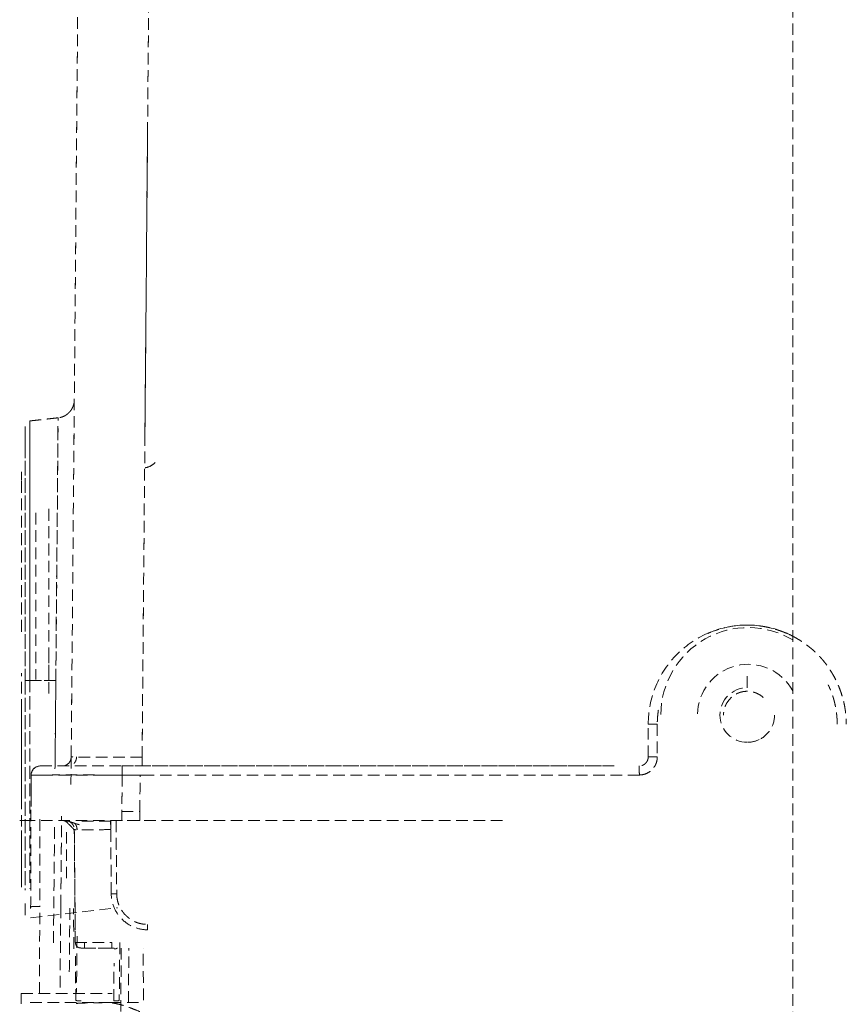
# Model space of a CAD drawing. Units: millimetres. Extents: x 29342 to 65387, y -15002 to -12910.
# Drawn here: x 31522 to 31568, y -13343 to -13289 of the extents above; entities that cross this region are included whole.
import ezdxf

# ---------------------------------------------------------------- set-up
doc = ezdxf.new("R2010")
doc.units = ezdxf.units.MM
doc.header["$LTSCALE"] = 0.1
doc.linetypes.add('DASHED2', pattern=[9.525, 6.35, -3.175])
doc.layers.add('6 虚线', color=6, linetype='DASHED2', lineweight=9)

msp = doc.modelspace()

# ---------------------------------------------------------------- linework, layer by layer
at = {"layer": '6 虚线'}
for p, q in [((31564.692, -13135.109), (31564.692, -14168.109)), ((31562.192, -13325.909), (31562.192, -13325.217)), ((31528.923, -13329.718), (31528.925, -13329.718)), ((31528.923, -13330.209), (31528.923, -13329.718)), ((31528.925, -13329.718), (31528.923, -13329.718)), ((31554.875, -13330.209), (31527.821, -13330.209)), ((31527.821, -13330.705), (31527.821, -13330.209)), ((31527.821, -13330.209), (31554.875, -13330.209)), ((31522.817, -13331.792), (31522.812, -13333.239)), ((31522.812, -13333.209), (31522.192, -13333.209)), ((31527.492, -13333.209), (31527.814, -13333.209)), ((31548.73, -13333.209), (31527.814, -13333.209)), ((31524.774, -13336.377), (31524.774, -13333.636)), ((31525.251, -13339.912), (31525.196, -13333.705)), ((31525.197, -13333.832), (31525.25, -13339.851)), ((31522.794, -13338.559), (31527.574, -13337.994)), ((31523.279, -13342.717), (31523.296, -13337.93)), ((31524.452, -13337.93), (31524.41, -13342.715)), ((31525.347, -13339.564), (31525.32, -13342.662)), ((31526.257, -13340.209), (31525.609, -13340.209)), ((31525.751, -13340.209), (31527.195, -13340.209)), ((31525.751, -13340.209), (31526.359, -13340.209)), ((31527.395, -13340.209), (31527.133, -13340.209)), ((31528.169, -13343.21), (31528.195, -13340.21)), ((31528.997, -13343.076), (31528.981, -13340.21))]:
    msp.add_line(p, q, dxfattribs=at)
at = {"layer": '6 虚线', "extrusion": (0, 0, -1)}
for centre, radius, start, end in [((-31562.242, -13327.409), 4.802, 0.2878, 120.6741), ((-31562.192, -13327.409), 1.5, 270, 90), ((-31562.192, -13327.409), 1.5, 244.2858, 270), ((-31524.524, -13329.709), 0.5, 180.5, 270)]:
    msp.add_arc(centre, radius, start, end, dxfattribs=at)
at = {"layer": '6 虚线'}
msp.add_arc((31562.242, -13327.409), 2.785, 28.3922, 179.4491, dxfattribs=at)
at = {"layer": '6 虚线', "extrusion": (-5.78308e-06, -7.65202e-06, 1)}
msp.add_arc((31525.552, -13339.908, -0.077), 0.3, 180.7821, 269.785, dxfattribs=at)
at = {"layer": '6 虚线'}
for centre, major_axis, ratio, start_param, end_param in [((31523.296, -13337.948), (-0.5, 0.002), 0.034899, 4.712511, 4.83608), ((31527.25, -13340.209), (1.7, 0), 0.000008, 3.141571, 4.712393), ((31527.25, -13339.909), (0, -0.3), 0.000003, 6.283165, 7.845267)]:
    msp.add_ellipse(centre, major_axis=major_axis, ratio=ratio, start_param=start_param, end_param=end_param, dxfattribs=at)
for points, degree in [([(31525.024, -13329.714), (31525.702, -13252.011)], 1), ([(31525.024, -13329.714), (31525.25, -13303.813), (31525.476, -13277.912), (31525.702, -13252.011)], 3), ([(31529.601, -13251.977), (31528.923, -13329.718)], 1), ([(31529.601, -13251.977), (31529.375, -13277.891), (31529.149, -13303.804), (31528.923, -13329.718)], 3), ([(31529.075, -13312.274), (31529.125, -13306.544), (31529.175, -13300.814), (31529.225, -13295.084)], 3), ([(31524.938, -13310.76), (31525.191, -13310.472), (31525.195, -13310.09)], 2), ([(31524.316, -13311.08), (31522.748, -13311.253)], 1), ([(31524.938, -13310.76), (31524.678, -13311.042), (31524.298, -13311.086)], 2), ([(31522.292, -13314.529), (31522.292, -13314.213), (31522.292, -13314.051), (31522.292, -13314.05)], 3), ([(31523.792, -13325.52), (31523.792, -13324.796), (31523.792, -13324.073)], 2), ([(31522.755, -13327.006), (31522.754, -13326.51), (31522.754, -13326.01), (31522.754, -13325.511)], 3), ([(31524.18, -13325.509), (31523.705, -13325.509), (31523.23, -13325.509), (31522.755, -13325.508)], 3), ([(31522.756, -13325.508), (31523.231, -13325.509), (31523.705, -13325.509), (31524.18, -13325.509)], 3), ([(31524.18, -13325.509), (31524.166, -13327.136), (31524.152, -13328.76), (31524.139, -13330.294)], 3), ([(31556.745, -13329.71), (31556.745, -13327.91)], 1), ([(31557.246, -13327.909), (31557.245, -13329.705)], 1), ([(31523.321, -13330.209), (31523.322, -13330.209), (31524.006, -13330.209), (31525.272, -13330.209), (31526.925, -13330.209), (31527.821, -13330.209)], 2), ([(31522.817, -13331.792), (31522.819, -13331.43), (31522.82, -13331.069), (31522.821, -13330.708)], 3), ([(31527.82, -13330.705), (31527.814, -13333.209)], 1), ([(31527.82, -13330.705), (31527.818, -13331.54), (31527.816, -13332.375), (31527.814, -13333.209)], 3), ([(31556.263, -13330.705), (31527.82, -13330.705)], 1), ([(31529.147, -13330.705), (31528.705, -13330.705), (31528.263, -13330.705), (31527.821, -13330.705)], 3), ([(31528.797, -13332.718), (31528.803, -13332.047), (31528.809, -13331.376), (31528.815, -13330.705)], 3), ([(31524.57, -13333.209), (31524.646, -13333.209), (31524.727, -13333.243), (31524.781, -13333.296)], 3), ([(31524.781, -13333.296), (31524.89, -13333.405), (31524.999, -13333.513), (31525.109, -13333.621)], 3), ([(31527.227, -13337.227), (31527.192, -13333.209)], 1), ([(31527.492, -13333.209), (31527.527, -13337.227)], 1), ([(31525.197, -13333.832), (31525.197, -13333.754), (31525.164, -13333.676), (31525.109, -13333.621)], 3), ([(31522.796, -13337.946), (31522.796, -13337.976), (31522.796, -13338.005), (31522.796, -13338.035)], 3), ([(31524.921, -13341.52), (31524.931, -13340.319), (31524.941, -13339.118), (31524.952, -13337.917)], 3), ([(31525.17, -13340.248), (31525.163, -13339.514), (31525.157, -13338.78), (31525.151, -13338.046)], 3), ([(31527.746, -13343.706), (31527.756, -13342.541), (31527.766, -13341.375), (31527.776, -13340.21)], 3), ([(31522.775, -13343.209), (31522.775, -13343.209), (31522.948, -13343.209), (31523.287, -13343.209), (31523.779, -13343.209), (31524.406, -13343.209), (31525.143, -13343.209), (31525.962, -13343.209), (31526.831, -13343.209), (31527.275, -13343.209)], 2), ([(31528.789, -13343.701), (31528.64, -13343.64), (31528.356, -13343.525), (31527.969, -13343.385), (31527.613, -13343.284), (31527.289, -13343.223), (31527.093, -13343.209), (31527.001, -13343.209)], 3)]:
    msp.add_open_spline(points, degree=degree, dxfattribs=at)
for points, degree, knots in [([(31524.18, -13325.509), (31524.188, -13324.619), (31524.202, -13322.624), (31524.225, -13319.646), (31524.256, -13316.762), (31524.278, -13314.334), (31524.286, -13312.498), (31524.299, -13311.355), (31524.306, -13311.088), (31524.306, -13311.085), (31524.306, -13311.085)], 3, [0, 0, 0, 0, 0.117878, 0.263872, 0.410112, 0.55791, 0.704203, 0.849816, 0.996765, 1, 1, 1, 1]), ([(31522.492, -13311.55), (31522.492, -13311.55), (31522.492, -13311.55), (31522.492, -13313.676), (31522.492, -13317.602), (31522.492, -13322.731), (31522.492, -13325.508)], 2, [0, 0, 0, 0.000132, 0.250099, 0.500066, 0.750033, 1, 1, 1]), ([(31522.492, -13325.509), (31522.492, -13323.682), (31522.492, -13321.856), (31522.492, -13318.48), (31522.492, -13316.931), (31522.492, -13314.347), (31522.492, -13313.313), (31522.492, -13311.914), (31522.492, -13311.55), (31522.492, -13311.55), (31522.492, -13311.55), (31522.492, -13311.55)], 3, [0, 0, 0, 0, 0.249971, 0.249971, 0.499942, 0.499942, 0.749913, 0.749913, 0.999884, 0.999884, 1, 1, 1, 1]), ([(31522.756, -13325.508), (31522.755, -13325.273), (31522.755, -13324.803), (31522.755, -13324.1), (31522.755, -13323.399), (31522.755, -13322.704), (31522.755, -13322.015), (31522.755, -13321.334), (31522.755, -13320.663), (31522.755, -13320.003), (31522.756, -13319.356), (31522.756, -13318.724), (31522.756, -13318.108), (31522.756, -13317.51), (31522.757, -13316.931), (31522.757, -13316.374), (31522.757, -13315.84), (31522.758, -13314.79), (31522.758, -13313.436), (31522.758, -13312.155), (31522.757, -13311.416), (31522.757, -13311.252), (31522.757, -13311.252)], 3, [0, 0, 0, 0, 0.031538, 0.063088, 0.094657, 0.126249, 0.157863, 0.189499, 0.221153, 0.252822, 0.284499, 0.31618, 0.347861, 0.37954, 0.411214, 0.442886, 0.47456, 0.506244, 0.638875, 0.765951, 0.887132, 1, 1, 1, 1]), ([(31522.755, -13311.253), (31522.755, -13311.253), (31522.755, -13311.253), (31522.755, -13311.253), (31522.755, -13311.624), (31522.755, -13313.052), (31522.755, -13314.109), (31522.755, -13316.748), (31522.755, -13318.33), (31522.755, -13321.778), (31522.755, -13323.643), (31522.755, -13325.508)], 3, [0, 0, 0, 0, 0.000103, 0.000103, 0.250077, 0.250077, 0.500052, 0.500052, 0.750026, 0.750026, 1, 1, 1, 1]), ([(31522.492, -13325.512), (31522.492, -13322.798), (31522.492, -13320.323), (31522.492, -13317.832), (31522.492, -13315.93), (31522.492, -13314.056), (31522.492, -13313.043), (31522.492, -13312.033), (31522.492, -13312.05), (31522.492, -13312.589)], 2, [0, 0, 0, 0.211756, 0.211756, 0.423513, 0.423513, 0.635269, 0.635269, 0.847025, 1, 1, 1]), ([(31524.301, -13311.676), (31524.295, -13312.36), (31524.267, -13315.574), (31524.213, -13321.736), (31524.18, -13325.509)], 3, [0, 0, 0, 0, 0.38961, 1, 1, 1, 1]), ([(31522.492, -13312.665), (31522.492, -13312.701), (31522.492, -13312.769), (31522.492, -13312.896), (31522.492, -13313.071), (31522.492, -13313.338), (31522.492, -13313.72), (31522.492, -13314.247), (31522.492, -13314.836), (31522.492, -13315.69), (31522.492, -13317.145), (31522.492, -13319.052), (31522.492, -13320.992), (31522.492, -13322.375), (31522.492, -13323.63), (31522.492, -13324.556), (31522.492, -13325.147), (31522.492, -13325.428), (31522.492, -13325.512)], 3, [0, 0, 0, 0, 0.020996, 0.038289, 0.066355, 0.105186, 0.154775, 0.215113, 0.286215, 0.332044, 0.450809, 0.64229, 0.726103, 0.821222, 0.895764, 0.950411, 0.985146, 1, 1, 1, 1]), ([(31529.093, -13313.827), (31529.205, -13313.807), (31529.317, -13313.767), (31529.521, -13313.65), (31529.612, -13313.572), (31529.685, -13313.485)], 3, [0, 0, 0, 0, 0.5, 0.5, 1, 1, 1, 1]), ([(31522.292, -13322.816), (31522.292, -13321.851), (31522.292, -13320.916), (31522.292, -13318.729), (31522.292, -13317.556), (31522.292, -13315.67), (31522.292, -13314.957), (31522.292, -13314.529)], 3, [0, 0, 0, 0, 0.24931, 0.24931, 0.624655, 0.624655, 1, 1, 1, 1]), ([(31523.078, -13316.31), (31523.078, -13316.868), (31523.078, -13317.492), (31523.078, -13319.213), (31523.078, -13320.383), (31523.078, -13322.855), (31523.078, -13324.157), (31523.078, -13325.459)], 3, [0, 0, 0, 0, 0.244557, 0.244557, 0.622278, 0.622278, 1, 1, 1, 1]), ([(31523.792, -13318.638), (31523.792, -13318.165), (31523.792, -13317.196), (31523.792, -13316.609), (31523.792, -13316.244), (31523.792, -13316.073)], 2, [0, 0, 0, 0.272992, 0.636496, 0.781897, 1, 1, 1]), ([(31523.792, -13316.073), (31523.792, -13316.448), (31523.792, -13317.018), (31523.792, -13318.48), (31523.792, -13319.372), (31523.792, -13321.367), (31523.792, -13322.47), (31523.792, -13324.515), (31523.792, -13325.442), (31523.792, -13326.357)], 3, [0, 0, 0, 0, 0.263817, 0.263817, 0.527635, 0.527635, 0.791452, 0.791452, 1, 1, 1, 1]), ([(31522.292, -13322.839), (31522.292, -13322.314), (31522.292, -13320.9), (31522.292, -13319.391), (31522.292, -13318.355), (31522.292, -13317.778), (31522.292, -13317.617)], 2, [0, 0, 0, 0.180359, 0.49986, 0.74329, 0.925863, 1, 1, 1]), ([(31556.747, -13327.909), (31556.747, -13327.197), (31556.889, -13326.485), (31557.435, -13325.168), (31557.839, -13324.565), (31558.847, -13323.557), (31559.45, -13323.154), (31560.767, -13322.609), (31561.479, -13322.467), (31562.905, -13322.467), (31563.617, -13322.609), (31564.43, -13322.945), (31564.583, -13323.017), (31564.731, -13323.096)], 3, [0, 0, 0, 0, 0.19099, 0.19099, 0.38198, 0.38198, 0.572969, 0.572969, 0.763959, 0.763959, 0.954949, 0.954949, 1, 1, 1, 1]), ([(31560.028, -13322.922), (31560.084, -13322.898), (31560.469, -13322.739), (31561.187, -13322.531), (31561.917, -13322.462), (31562.336, -13322.469), (31562.474, -13322.474), (31562.614, -13322.484), (31562.756, -13322.497), (31562.9, -13322.515), (31563.045, -13322.536), (31563.192, -13322.562), (31563.341, -13322.593), (31563.49, -13322.628), (31563.641, -13322.668), (31563.793, -13322.713), (31563.946, -13322.763), (31564.099, -13322.818), (31564.253, -13322.878), (31564.406, -13322.944), (31564.56, -13323.015), (31564.714, -13323.092), (31564.867, -13323.174), (31565.019, -13323.262), (31565.17, -13323.357), (31565.319, -13323.457), (31565.467, -13323.563), (31565.613, -13323.676), (31565.757, -13323.795), (31565.897, -13323.921), (31566.035, -13324.053), (31566.169, -13324.191), (31566.3, -13324.336), (31566.426, -13324.488), (31566.548, -13324.646), (31566.666, -13324.81), (31566.778, -13324.981), (31566.885, -13325.157), (31566.987, -13325.339), (31567.083, -13325.528), (31567.172, -13325.721), (31567.255, -13325.92), (31567.331, -13326.124), (31567.399, -13326.333), (31567.46, -13326.547), (31567.513, -13326.765), (31567.557, -13326.987), (31567.592, -13327.213), (31567.618, -13327.443), (31567.634, -13327.675), (31567.637, -13327.831), (31567.638, -13327.91)], 3, [0, 0, 0, 0, 0.01697, 0.115773, 0.207112, 0.219736, 0.232566, 0.245601, 0.258844, 0.272294, 0.285953, 0.299821, 0.313897, 0.328182, 0.342676, 0.357377, 0.372286, 0.387402, 0.402723, 0.418248, 0.433977, 0.449907, 0.466037, 0.482366, 0.498894, 0.515618, 0.532538, 0.549655, 0.566967, 0.584477, 0.602186, 0.620096, 0.638212, 0.656536, 0.67507, 0.693816, 0.712775, 0.731946, 0.75133, 0.770925, 0.790731, 0.810745, 0.830965, 0.85139, 0.872018, 0.892846, 0.913875, 0.935103, 0.956532, 0.978163, 1, 1, 1, 1]), ([(31522.292, -13331.937), (31522.292, -13330.957), (31522.292, -13329.871), (31522.292, -13327.558), (31522.292, -13326.329), (31522.292, -13325.106)], 3, [0, 0, 0, 0, 0.493131, 0.493131, 1, 1, 1, 1]), ([(31522.492, -13325.508), (31522.492, -13328.284), (31522.492, -13333.41), (31522.492, -13336.301), (31522.492, -13337.029)], 2, [0, 0, 0, 0.404245, 0.80849, 1, 1, 1]), ([(31522.755, -13325.508), (31522.683, -13325.508), (31522.615, -13325.508), (31522.519, -13325.508), (31522.492, -13325.509), (31522.492, -13325.509)], 3, [0, 0, 0, 0, 0.5, 0.5, 1, 1, 1, 1]), ([(31522.492, -13325.509), (31522.492, -13325.508), (31522.519, -13325.508), (31522.615, -13325.508), (31522.683, -13325.508), (31522.754, -13325.508)], 3, [0, 0, 0, 0, 0.5, 0.5, 1, 1, 1, 1]), ([(31522.492, -13336.754), (31522.492, -13336.335), (31522.492, -13335.873), (31522.492, -13334.081), (31522.492, -13332.534), (31522.492, -13329.16), (31522.492, -13327.334), (31522.492, -13325.509)], 3, [0, 0, 0, 0, 0.162479, 0.162479, 0.58124, 0.58124, 1, 1, 1, 1]), ([(31522.754, -13325.511), (31522.688, -13325.511), (31522.617, -13325.511), (31522.518, -13325.512), (31522.493, -13325.512), (31522.492, -13325.512)], 3, [0, 0, 0, 0, 0.5, 0.5, 1, 1, 1, 1]), ([(31522.492, -13325.512), (31522.493, -13325.512), (31522.519, -13325.512), (31522.618, -13325.511), (31522.689, -13325.511), (31522.754, -13325.511)], 3, [0, 0, 0, 0, 0.5, 0.5, 1, 1, 1, 1]), ([(31522.492, -13325.512), (31522.492, -13325.685), (31522.492, -13326.151), (31522.492, -13327.029), (31522.492, -13328.169), (31522.492, -13329.42), (31522.492, -13330.587), (31522.492, -13331.773), (31522.492, -13333.277), (31522.492, -13335.019), (31522.492, -13336.177), (31522.492, -13336.696), (31522.492, -13336.741)], 3, [0, 0, 0, 0, 0.038736, 0.104723, 0.197963, 0.297589, 0.394524, 0.476735, 0.59154, 0.78698, 0.981224, 1, 1, 1, 1]), ([(31522.751, -13336.56), (31522.751, -13336.525), (31522.751, -13336.427), (31522.751, -13336.262), (31522.751, -13336.063), (31522.751, -13335.857), (31522.751, -13335.644), (31522.751, -13335.426), (31522.751, -13335.201), (31522.752, -13334.969), (31522.752, -13334.731), (31522.752, -13334.487), (31522.752, -13334.237), (31522.752, -13333.981), (31522.752, -13333.719), (31522.752, -13333.45), (31522.752, -13333.176), (31522.752, -13332.896), (31522.752, -13332.61), (31522.753, -13332.319), (31522.753, -13332.022), (31522.753, -13331.72), (31522.753, -13331.412), (31522.753, -13331.099), (31522.753, -13330.781), (31522.753, -13330.458), (31522.754, -13330.13), (31522.754, -13329.798), (31522.754, -13329.461), (31522.754, -13329.12), (31522.754, -13328.775), (31522.754, -13328.425), (31522.754, -13328.072), (31522.754, -13327.715), (31522.754, -13327.354), (31522.755, -13326.991), (31522.755, -13326.624), (31522.755, -13326.254), (31522.755, -13325.882), (31522.755, -13325.633), (31522.755, -13325.508)], 3, [0, 0, 0, 0, 0.013019, 0.036729, 0.060595, 0.08462, 0.108805, 0.13315, 0.157658, 0.18233, 0.207168, 0.232173, 0.257346, 0.282688, 0.308199, 0.333881, 0.359732, 0.385753, 0.411945, 0.438305, 0.464835, 0.491533, 0.518399, 0.545432, 0.57263, 0.599993, 0.627521, 0.65521, 0.683062, 0.711075, 0.739248, 0.76758, 0.796072, 0.824723, 0.853533, 0.882502, 0.911632, 0.940923, 0.970378, 1, 1, 1, 1]), ([(31522.753, -13325.511), (31522.754, -13325.625), (31522.754, -13325.852), (31522.754, -13326.191), (31522.754, -13326.527), (31522.754, -13326.861), (31522.754, -13327.193), (31522.754, -13327.521), (31522.754, -13327.847), (31522.754, -13328.169), (31522.754, -13328.487), (31522.754, -13328.802), (31522.754, -13329.113), (31522.754, -13329.42), (31522.754, -13329.723), (31522.753, -13330.022), (31522.753, -13330.316), (31522.753, -13330.606), (31522.753, -13330.891), (31522.753, -13331.172), (31522.753, -13331.447), (31522.753, -13331.718), (31522.753, -13331.984), (31522.753, -13332.244), (31522.753, -13332.5), (31522.753, -13332.75), (31522.753, -13332.995), (31522.753, -13333.234), (31522.753, -13333.469), (31522.753, -13333.697), (31522.753, -13333.921), (31522.753, -13334.138), (31522.753, -13334.351), (31522.753, -13334.524), (31522.753, -13334.627), (31522.753, -13334.662)], 3, [0, 0, 0, 0, 0.033603, 0.067026, 0.100267, 0.133327, 0.166206, 0.198904, 0.231421, 0.263757, 0.295912, 0.327886, 0.359679, 0.391291, 0.422723, 0.453973, 0.485043, 0.515932, 0.54664, 0.577168, 0.607515, 0.637681, 0.667666, 0.697471, 0.727096, 0.756539, 0.785802, 0.814885, 0.843787, 0.872508, 0.901049, 0.92941, 0.95759, 0.98559, 1, 1, 1, 1]), ([(31522.754, -13325.508), (31522.754, -13327.373), (31522.754, -13329.237), (31522.754, -13332.683), (31522.754, -13334.264), (31522.754, -13336.083), (31522.754, -13336.546), (31522.754, -13336.966)], 3, [0, 0, 0, 0, 0.420256, 0.420256, 0.840513, 0.840513, 1, 1, 1, 1]), ([(31524.133, -13330.357), (31524.139, -13329.697), (31524.155, -13328.105), (31524.172, -13326.455), (31524.18, -13325.509)], 3, [0, 0, 0, 0, 0.425696, 1, 1, 1, 1]), ([(31563.067, -13326.443), (31562.881, -13326.275), (31562.646, -13326.162), (31562.151, -13326.083), (31561.892, -13326.116), (31561.434, -13326.32), (31561.236, -13326.489), (31560.963, -13326.909), (31560.888, -13327.159), (31560.888, -13327.409)], 3, [0, 0, 0, 0, 0.25, 0.25, 0.5, 0.5, 0.75, 0.75, 1, 1, 1, 1]), ([(31563.067, -13326.443), (31563.049, -13326.427), (31563.013, -13326.396), (31562.957, -13326.352), (31562.84, -13326.274), (31562.661, -13326.188), (31562.481, -13326.136), (31562.274, -13326.103), (31562.061, -13326.108), (31561.882, -13326.139), (31561.729, -13326.189), (31561.548, -13326.269), (31561.373, -13326.39), (31561.24, -13326.513), (31561.138, -13326.639), (31561.039, -13326.791), (31560.964, -13326.962), (31560.915, -13327.127), (31560.895, -13327.266), (31560.891, -13327.332), (31560.889, -13327.38), (31560.888, -13327.409)], 2, [0, 0, 0, 0.015625, 0.03125, 0.0625, 0.125, 0.196429, 0.25, 0.331633, 0.392857, 0.454082, 0.5, 0.581633, 0.642857, 0.704082, 0.75, 0.821429, 0.875, 0.9375, 0.96875, 0.98125, 1, 1, 1]), ([(31567.139, -13327.908), (31567.138, -13327.844), (31567.134, -13327.718), (31567.123, -13327.53), (31567.085, -13327.159), (31566.94, -13326.442), (31566.753, -13325.997), (31566.698, -13325.867), (31566.637, -13325.742)], 2, [0, 0, 0, 0.054735, 0.109469, 0.218938, 0.437876, 0.875752, 0.875752, 1, 1, 1]), ([(31522.292, -13336.39), (31522.292, -13336.43), (31522.292, -13336.505), (31522.292, -13336.606), (31522.292, -13336.767), (31522.292, -13336.925), (31522.292, -13336.734), (31522.292, -13336.444), (31522.292, -13335.963), (31522.292, -13335.149), (31522.292, -13334.406), (31522.292, -13333.418), (31522.292, -13332.09), (31522.292, -13331.007), (31522.292, -13329.662), (31522.292, -13328.021), (31522.292, -13326.92), (31522.292, -13326.535)], 2, [0, 0, 0, 0.013889, 0.027778, 0.055556, 0.111111, 0.222222, 0.294785, 0.349206, 0.444444, 0.517007, 0.571429, 0.666667, 0.739229, 0.793651, 0.888889, 0.961451, 1, 1, 1]), ([(31557.305, -13327.149), (31557.289, -13327.252), (31557.263, -13327.46), (31557.248, -13327.713), (31557.246, -13327.861), (31557.246, -13327.905)], 3, [0, 0, 0, 0, 0.412404, 0.826546, 1, 1, 1, 1]), ([(31563.695, -13327.409), (31563.695, -13327.698), (31563.61, -13327.987), (31563.302, -13328.461), (31563.086, -13328.649), (31562.837, -13328.767)], 3, [0, 0, 0, 0, 0.511542, 0.511542, 1, 1, 1, 1]), ([(31557.246, -13327.905), (31557.116, -13327.905), (31556.988, -13327.906), (31556.804, -13327.907), (31556.749, -13327.908), (31556.747, -13327.909)], 3, [0, 0, 0, 0, 0.5, 0.5, 1, 1, 1, 1]), ([(31525.024, -13329.714), (31525.024, -13329.714), (31525.022, -13329.925), (31525.016, -13330.569), (31525.013, -13330.873), (31525.01, -13331.234)], 3, [0, 0, 0, 0, 0.632166, 0.632166, 1, 1, 1, 1]), ([(31528.923, -13329.718), (31528.833, -13329.718), (31528.345, -13329.719), (31527.473, -13329.719), (31526.431, -13329.719), (31525.621, -13329.718), (31525.131, -13329.716), (31525.023, -13329.715), (31525.024, -13329.714)], 3, [0, 0, 0, 0, 0.043939, 0.238874, 0.433068, 0.627497, 0.821903, 1, 1, 1, 1]), ([(31528.923, -13329.718), (31528.859, -13329.718), (31528.73, -13329.718), (31528.536, -13329.718), (31528.343, -13329.719), (31528.149, -13329.719), (31527.956, -13329.719), (31527.764, -13329.719), (31527.574, -13329.718), (31527.387, -13329.718), (31527.202, -13329.718), (31527.021, -13329.718), (31526.843, -13329.718), (31526.671, -13329.718), (31526.504, -13329.718), (31526.343, -13329.717), (31526.188, -13329.717), (31526.041, -13329.717), (31525.901, -13329.717), (31525.769, -13329.717), (31525.647, -13329.717), (31525.533, -13329.716), (31525.43, -13329.716), (31525.338, -13329.716), (31525.256, -13329.716), (31525.186, -13329.716), (31525.127, -13329.715), (31525.081, -13329.715), (31525.048, -13329.715), (31525.027, -13329.714), (31525.025, -13329.714), (31525.024, -13329.714)], 3, [0, 0, 0, 0, 0.031442, 0.063102, 0.094978, 0.12707, 0.15938, 0.191907, 0.224651, 0.257612, 0.29079, 0.324185, 0.357798, 0.391628, 0.425675, 0.459939, 0.49442, 0.529119, 0.564036, 0.599169, 0.634521, 0.670089, 0.705875, 0.741879, 0.778101, 0.81454, 0.851196, 0.888071, 0.925163, 0.962472, 1, 1, 1, 1]), ([(31525.316, -13329.713), (31525.316, -13329.744), (31525.311, -13329.806), (31525.287, -13329.9), (31525.244, -13329.99), (31525.205, -13330.042), (31525.183, -13330.067)], 3, [0, 0, 0, 0, 0.232876, 0.479831, 0.737156, 1, 1, 1, 1]), ([(31556.745, -13329.71), (31556.745, -13329.711), (31556.745, -13329.746), (31556.737, -13329.818), (31556.701, -13329.926), (31556.633, -13330.034), (31556.53, -13330.129), (31556.4, -13330.192), (31556.3, -13330.209), (31556.249, -13330.209), (31556.245, -13330.209)], 3, [0, 0, 0, 0, 0.006075, 0.133391, 0.276067, 0.436939, 0.616129, 0.80569, 0.985374, 1, 1, 1, 1]), ([(31556.263, -13330.705), (31556.392, -13330.703), (31556.521, -13330.676), (31556.76, -13330.575), (31556.87, -13330.5), (31557.142, -13330.222), (31557.247, -13329.964), (31557.245, -13329.705)], 3, [0, 0, 0, 0, 0.25, 0.25, 0.5, 0.5, 1, 1, 1, 1]), ([(31557.245, -13329.705), (31557.245, -13329.718), (31557.244, -13329.743), (31557.243, -13329.78), (31557.236, -13329.854), (31557.209, -13329.997), (31557.15, -13330.142), (31557.096, -13330.236), (31557.02, -13330.343), (31556.912, -13330.453), (31556.824, -13330.523), (31556.716, -13330.594), (31556.554, -13330.664), (31556.413, -13330.693), (31556.344, -13330.701), (31556.294, -13330.704), (31556.263, -13330.705)], 2, [0, 0, 0, 0.015625, 0.03125, 0.0625, 0.125, 0.25, 0.331633, 0.392857, 0.5, 0.581633, 0.642857, 0.75, 0.875, 0.9375, 0.9625, 1, 1, 1]), ([(31557.245, -13329.705), (31557.186, -13329.705), (31557.123, -13329.705), (31557.001, -13329.706), (31556.943, -13329.706), (31556.846, -13329.707), (31556.807, -13329.707), (31556.758, -13329.709), (31556.746, -13329.709), (31556.745, -13329.71)], 3, [0, 0, 0, 0, 0.25, 0.25, 0.5, 0.5, 0.75, 0.75, 1, 1, 1, 1]), ([(31523.321, -13330.209), (31523.19, -13330.209), (31523.061, -13330.263), (31522.876, -13330.447), (31522.822, -13330.577), (31522.821, -13330.708)], 3, [0, 0, 0, 0, 0.5, 0.5, 1, 1, 1, 1]), ([(31522.821, -13330.708), (31522.822, -13330.577), (31522.876, -13330.448), (31523.061, -13330.263), (31523.191, -13330.21), (31523.321, -13330.209)], 3, [0, 0, 0, 0, 0.5, 0.5, 1, 1, 1, 1]), ([(31523.321, -13330.209), (31523.321, -13330.209), (31523.438, -13330.209), (31523.889, -13330.209), (31524.223, -13330.209), (31525.056, -13330.209), (31525.555, -13330.209), (31526.643, -13330.209), (31527.232, -13330.209), (31527.821, -13330.209)], 3, [0, 0, 0, 0, 0.25, 0.25, 0.5, 0.5, 0.75, 0.75, 1, 1, 1, 1]), ([(31524.524, -13330.209), (31524.523, -13330.209), (31524.637, -13330.209), (31524.857, -13330.209), (31524.857, -13330.209), (31524.857, -13330.209)], 3, [0, 0, 0, 0, 0.999938, 0.999938, 1, 1, 1, 1]), ([(31527.821, -13330.209), (31527.821, -13330.209), (31527.821, -13330.263), (31527.821, -13330.446), (31527.821, -13330.575), (31527.821, -13330.705)], 3, [0, 0, 0, 0, 0.5, 0.5, 1, 1, 1, 1]), ([(31556.245, -13330.209), (31556.246, -13330.209), (31556.246, -13330.22), (31556.248, -13330.268), (31556.249, -13330.306), (31556.252, -13330.403), (31556.254, -13330.461), (31556.258, -13330.583), (31556.26, -13330.646), (31556.263, -13330.705)], 3, [0, 0, 0, 0, 0.25, 0.25, 0.5, 0.5, 0.75, 0.75, 1, 1, 1, 1]), ([(31522.821, -13330.708), (31522.821, -13330.708), (31522.82, -13330.894), (31522.818, -13331.613), (31522.816, -13332.146), (31522.811, -13333.479), (31522.809, -13334.28), (31522.803, -13336.034), (31522.799, -13336.987), (31522.796, -13337.946)], 3, [0, 0, 0, 0, 0.25, 0.25, 0.5, 0.5, 0.75, 0.75, 1, 1, 1, 1]), ([(31522.821, -13330.708), (31522.822, -13330.708), (31522.824, -13330.707), (31522.839, -13330.707), (31522.862, -13330.707), (31522.895, -13330.707), (31522.937, -13330.707), (31522.987, -13330.706), (31523.046, -13330.706), (31523.113, -13330.706), (31523.188, -13330.706), (31523.27, -13330.706), (31523.36, -13330.705), (31523.457, -13330.705), (31523.561, -13330.705), (31523.671, -13330.705), (31523.788, -13330.705), (31523.91, -13330.705), (31524.038, -13330.704), (31524.172, -13330.704), (31524.31, -13330.704), (31524.453, -13330.704), (31524.6, -13330.704), (31524.751, -13330.704), (31524.906, -13330.704), (31525.064, -13330.704), (31525.226, -13330.704), (31525.39, -13330.704), (31525.557, -13330.704), (31525.725, -13330.704), (31525.896, -13330.704), (31526.068, -13330.704), (31526.242, -13330.704), (31526.417, -13330.704), (31526.592, -13330.705), (31526.768, -13330.705), (31526.944, -13330.705), (31527.12, -13330.705), (31527.296, -13330.705), (31527.471, -13330.705), (31527.646, -13330.705), (31527.762, -13330.705), (31527.82, -13330.705)], 3, [0, 0, 0, 0, 0.027881, 0.055614, 0.083199, 0.110637, 0.137927, 0.165069, 0.192063, 0.218909, 0.245608, 0.272159, 0.298563, 0.324818, 0.350926, 0.376886, 0.402699, 0.428364, 0.45388, 0.47925, 0.504471, 0.529545, 0.554471, 0.579249, 0.60388, 0.628363, 0.652698, 0.676885, 0.700925, 0.724817, 0.748561, 0.772158, 0.795607, 0.818908, 0.842061, 0.865067, 0.887925, 0.910636, 0.933198, 0.955613, 0.97788, 1, 1, 1, 1]), ([(31527.821, -13330.705), (31527.167, -13330.705), (31526.512, -13330.705), (31525.303, -13330.706), (31524.748, -13330.706), (31523.823, -13330.707), (31523.452, -13330.707), (31522.951, -13330.707), (31522.821, -13330.707), (31522.821, -13330.708)], 3, [0, 0, 0, 0, 0.25, 0.25, 0.5, 0.5, 0.75, 0.75, 1, 1, 1, 1]), ([(31527.801, -13332.709), (31527.825, -13332.709), (31527.851, -13332.709), (31527.998, -13332.709), (31528.143, -13332.71), (31528.457, -13332.713), (31528.627, -13332.715), (31528.797, -13332.718)], 3, [0, 0, 0, 0, 0.101137, 0.101137, 0.550569, 0.550569, 1, 1, 1, 1]), ([(31527.814, -13333.209), (31527.813, -13333.209), (31527.378, -13333.209), (31526.503, -13333.209), (31525.284, -13333.209), (31524.492, -13333.209), (31524.036, -13333.209), (31523.812, -13333.209), (31523.603, -13333.209), (31523.411, -13333.209), (31523.239, -13333.209), (31523.091, -13333.209), (31522.971, -13333.209), (31522.881, -13333.209), (31522.823, -13333.209), (31522.816, -13333.209), (31522.812, -13333.209)], 3, [0, 0, 0, 0, 0.000166, 0.166438, 0.332804, 0.499264, 0.543173, 0.588453, 0.635102, 0.683121, 0.73251, 0.783269, 0.835397, 0.888895, 0.943763, 1, 1, 1, 1]), ([(31523.307, -13333.136), (31523.305, -13333.689), (31523.304, -13334.302), (31523.3, -13335.891), (31523.298, -13336.907), (31523.296, -13337.93)], 3, [0, 0, 0, 0, 0.411186, 0.411186, 1, 1, 1, 1]), ([(31524.452, -13337.93), (31524.453, -13337.84), (31524.454, -13337.661), (31524.457, -13337.395), (31524.459, -13337.134), (31524.462, -13336.878), (31524.464, -13336.628), (31524.466, -13336.384), (31524.468, -13336.145), (31524.47, -13335.913), (31524.473, -13335.687), (31524.475, -13335.467), (31524.477, -13335.253), (31524.478, -13335.045), (31524.48, -13334.844), (31524.482, -13334.649), (31524.484, -13334.461), (31524.486, -13334.279), (31524.487, -13334.103), (31524.489, -13333.933), (31524.49, -13333.77), (31524.492, -13333.613), (31524.493, -13333.461), (31524.495, -13333.316), (31524.496, -13333.176), (31524.497, -13333.06), (31524.498, -13332.991), (31524.498, -13332.966)], 3, [0, 0, 0, 0, 0.049868, 0.098956, 0.147264, 0.194792, 0.241541, 0.287509, 0.332698, 0.377108, 0.420737, 0.463587, 0.505657, 0.546947, 0.587457, 0.627188, 0.666139, 0.70431, 0.741701, 0.778312, 0.814144, 0.849195, 0.883467, 0.91696, 0.949672, 0.981604, 1, 1, 1, 1]), ([(31524.627, -13333.215), (31524.635, -13333.217), (31524.665, -13333.221), (31524.748, -13333.231), (31524.827, -13333.239), (31524.869, -13333.244)], 3, [0, 0, 0, 0, 0.347014, 0.684651, 1, 1, 1, 1]), ([(31524.879, -13333.244), (31524.908, -13333.256), (31524.991, -13333.285), (31525.257, -13333.37), (31525.531, -13333.455), (31525.749, -13333.521)], 3, [0, 0, 0, 0, 0.262418, 0.516028, 1, 1, 1, 1]), ([(31527.196, -13333.244), (31527.042, -13333.244), (31526.74, -13333.244), (31526.299, -13333.244), (31525.893, -13333.244), (31525.659, -13333.244), (31525.55, -13333.244)], 3, [0, 0, 0, 0, 0.249765, 0.499706, 0.749822, 1, 1, 1, 1]), ([(31528.797, -13333.209), (31528.562, -13333.209), (31528.326, -13333.209), (31527.89, -13333.209), (31527.69, -13333.209), (31527.356, -13333.209), (31527.223, -13333.209), (31527.043, -13333.209), (31526.997, -13333.209), (31526.997, -13333.209)], 3, [0, 0, 0, 0, 0.25, 0.25, 0.5, 0.5, 0.75, 0.75, 1, 1, 1, 1]), ([(31522.292, -13336.868), (31522.292, -13336.868), (31522.292, -13336.849), (31522.292, -13336.657), (31522.292, -13336.21), (31522.292, -13335.026), (31522.292, -13334.433), (31522.292, -13333.745)], 3, [0, 0, 0, 0, 0.133738, 0.133738, 0.652345, 0.652345, 1, 1, 1, 1]), ([(31524.055, -13339.919), (31524.055, -13339.919), (31524.052, -13339.675), (31524.059, -13338.576), (31524.082, -13336.774), (31524.098, -13334.899), (31524.107, -13333.679), (31524.109, -13333.361)], 3, [0, 0, 0, 0, 0.226841, 0.456635, 0.687304, 0.920675, 1, 1, 1, 1]), ([(31527.196, -13333.705), (31526.935, -13333.707), (31526.673, -13333.709), (31526.189, -13333.712), (31525.967, -13333.712), (31525.597, -13333.712), (31525.449, -13333.712), (31525.248, -13333.709), (31525.196, -13333.707), (31525.196, -13333.705)], 3, [0, 0, 0, 0, 0.25, 0.25, 0.5, 0.5, 0.75, 0.75, 1, 1, 1, 1]), ([(31525.211, -13333.353), (31525.234, -13333.378), (31525.273, -13333.43), (31525.316, -13333.52), (31525.341, -13333.614), (31525.346, -13333.677), (31525.346, -13333.708)], 3, [0, 0, 0, 0, 0.262852, 0.520192, 0.767149, 1, 1, 1, 1]), ([(31527.227, -13337.227), (31527.227, -13337.228), (31527.259, -13337.228), (31527.37, -13337.228), (31527.449, -13337.228), (31527.527, -13337.227)], 3, [0, 0, 0, 0, 0.5, 0.5, 1, 1, 1, 1]), ([(31529.227, -13339.209), (31528.967, -13339.209), (31528.706, -13339.158), (31528.225, -13338.96), (31528.004, -13338.813), (31527.634, -13338.446), (31527.485, -13338.227), (31527.283, -13337.747), (31527.229, -13337.487), (31527.227, -13337.227)], 3, [0, 0, 0, 0, 0.25, 0.25, 0.5, 0.5, 0.75, 0.75, 1, 1, 1, 1]), ([(31527.527, -13337.227), (31527.529, -13337.402), (31527.593, -13337.726), (31527.782, -13338.173), (31528.228, -13338.616), (31528.806, -13338.911), (31529.227, -13338.912)], 2, [0, 0, 0, 0.125, 0.25, 0.5, 0.7, 1, 1, 1]), ([(31527.527, -13337.227), (31527.529, -13337.448), (31527.575, -13337.669), (31527.747, -13338.077), (31527.873, -13338.264), (31528.187, -13338.575), (31528.375, -13338.7), (31528.784, -13338.868), (31529.006, -13338.912), (31529.227, -13338.912)], 3, [0, 0, 0, 0, 0.25, 0.25, 0.5, 0.5, 0.75, 0.75, 1, 1, 1, 1]), ([(31522.492, -13338.396), (31522.492, -13338.396), (31522.492, -13338.396), (31522.492, -13338.201), (31522.492, -13337.981), (31522.492, -13337.735)], 3, [0, 0, 0, 0, 0.000448, 0.000448, 1, 1, 1, 1]), ([(31522.796, -13337.946), (31522.796, -13337.941), (31522.85, -13337.937), (31523.035, -13337.931), (31523.165, -13337.93), (31523.296, -13337.93)], 3, [0, 0, 0, 0, 0.5, 0.5, 1, 1, 1, 1]), ([(31529.227, -13338.912), (31529.227, -13338.99), (31529.227, -13339.067), (31529.227, -13339.177), (31529.227, -13339.209), (31529.227, -13339.209)], 3, [0, 0, 0, 0, 0.499686, 0.499686, 1, 1, 1, 1]), ([(31525.251, -13339.912), (31525.252, -13339.912), (31525.253, -13339.912), (31525.269, -13339.912), (31525.295, -13339.913), (31525.33, -13339.913), (31525.375, -13339.913), (31525.43, -13339.913), (31525.494, -13339.913), (31525.567, -13339.913), (31525.648, -13339.913), (31525.738, -13339.913), (31525.835, -13339.913), (31525.94, -13339.913), (31526.051, -13339.913), (31526.168, -13339.913), (31526.291, -13339.913), (31526.419, -13339.913), (31526.551, -13339.913), (31526.687, -13339.913), (31526.825, -13339.913), (31526.966, -13339.912), (31527.108, -13339.912), (31527.203, -13339.912), (31527.25, -13339.912)], 3, [0, 0, 0, 0, 0.045462, 0.090923, 0.136384, 0.181843, 0.227302, 0.27276, 0.318218, 0.363674, 0.40913, 0.454585, 0.500039, 0.545493, 0.590946, 0.636399, 0.681851, 0.727302, 0.772753, 0.818204, 0.863653, 0.909103, 0.954552, 1, 1, 1, 1]), ([(31525.751, -13339.912), (31525.727, -13339.912), (31525.679, -13339.912), (31525.609, -13339.913), (31525.542, -13339.913), (31525.479, -13339.913), (31525.422, -13339.913), (31525.371, -13339.913), (31525.328, -13339.913), (31525.294, -13339.913), (31525.269, -13339.913), (31525.253, -13339.912), (31525.252, -13339.912), (31525.251, -13339.912)], 3, [0, 0, 0, 0, 0.090909, 0.181818, 0.272727, 0.363636, 0.454545, 0.545454, 0.636363, 0.727272, 0.818181, 0.90909, 1, 1, 1, 1]), ([(31525.572, -13340.209), (31525.573, -13340.209), (31525.59, -13340.209), (31525.644, -13340.209), (31525.711, -13340.209), (31525.751, -13340.209)], 3, [0, 0, 0, 0, 0.019719, 0.509859, 1, 1, 1, 1]), ([(31525.751, -13339.912), (31525.751, -13339.99), (31525.751, -13340.068), (31525.751, -13340.178), (31525.751, -13340.209), (31525.751, -13340.209)], 3, [0, 0, 0, 0, 0.5, 0.5, 1, 1, 1, 1]), ([(31527.567, -13340.21), (31527.564, -13340.212), (31527.544, -13340.225), (31527.505, -13340.245), (31527.448, -13340.26), (31527.41, -13340.263), (31527.391, -13340.263)], 3, [0, 0, 0, 0, 0.059814, 0.388186, 0.703176, 1, 1, 1, 1]), ([(31527.695, -13339.912), (31527.695, -13339.912), (31527.693, -13340.083), (31527.687, -13340.779), (31527.678, -13341.832), (31527.671, -13342.649), (31527.667, -13343.097)], 3, [0, 0, 0, 0, 0.250001, 0.500002, 0.750003, 1, 1, 1, 1]), ([(31525.278, -13343.097), (31525.274, -13342.649), (31525.267, -13341.832), (31525.26, -13341.05), (31525.257, -13340.709), (31525.257, -13340.649)], 3, [0, 0, 0, 0, 0.449072, 0.898145, 1, 1, 1, 1]), ([(31527.367, -13343.105), (31527.369, -13342.721), (31527.371, -13342.34), (31527.376, -13341.638), (31527.378, -13341.318), (31527.381, -13341.051)], 3, [0, 0, 0, 0, 0.5, 0.5, 1, 1, 1, 1]), ([(31522.275, -13342.714), (31522.276, -13342.714), (31522.278, -13342.714), (31522.294, -13342.714), (31522.319, -13342.714), (31522.355, -13342.714), (31522.401, -13342.714), (31522.456, -13342.715), (31522.522, -13342.715), (31522.597, -13342.715), (31522.681, -13342.715), (31522.775, -13342.715), (31522.878, -13342.715), (31522.99, -13342.715), (31523.11, -13342.715), (31523.239, -13342.715), (31523.376, -13342.715), (31523.52, -13342.715), (31523.672, -13342.715), (31523.832, -13342.715), (31523.998, -13342.715), (31524.171, -13342.715), (31524.349, -13342.715), (31524.534, -13342.715), (31524.724, -13342.715), (31524.919, -13342.715), (31525.118, -13342.715), (31525.322, -13342.715), (31525.53, -13342.715), (31525.74, -13342.715), (31525.954, -13342.715), (31526.171, -13342.714), (31526.389, -13342.714), (31526.609, -13342.714), (31526.83, -13342.714), (31527.052, -13342.714), (31527.201, -13342.714), (31527.275, -13342.714)], 3, [0, 0, 0, 0, 0.028832, 0.057649, 0.086451, 0.115237, 0.144008, 0.172764, 0.201504, 0.230229, 0.258939, 0.287633, 0.316312, 0.344975, 0.373623, 0.402256, 0.430874, 0.459476, 0.488063, 0.516634, 0.54519, 0.573731, 0.602256, 0.630766, 0.659261, 0.68774, 0.716204, 0.744653, 0.773086, 0.801504, 0.829907, 0.858294, 0.886666, 0.915022, 0.943364, 0.971689, 1, 1, 1, 1]), ([(31522.28, -13343.268), (31522.278, -13343.113), (31522.276, -13342.824), (31522.275, -13342.714), (31522.275, -13342.714)], 3, [0, 0, 0, 0, 0.434849, 1, 1, 1, 1]), ([(31525.294, -13343.259), (31525.309, -13343.254), (31525.409, -13343.244), (31525.762, -13343.23), (31526.3, -13343.218), (31526.75, -13343.212), (31527.001, -13343.209)], 3, [0, 0, 0, 0, 0.249996, 0.499997, 0.749999, 1, 1, 1, 1]), ([(31528.723, -13343.209), (31528.675, -13343.209), (31528.064, -13343.209), (31527.05, -13343.209), (31526.619, -13343.209), (31526.582, -13343.209), (31526.545, -13343.209)], 2, [0, 0, 0, 0.039289, 0.500837, 0.962384, 0.962384, 1, 1, 1])]:
    msp.add_open_spline(points, degree=degree, knots=knots, dxfattribs=at)
for points, weights in [([(31525.024, -13329.714), (31525.021, -13330.005), (31524.814, -13330.209), (31524.524, -13330.209)], [1.16945500965, 0.943515275442, 0.943514996784, 1.16945417367]), ([(31528.923, -13330.209), (31528.923, -13330.209), (31528.923, -13330.007), (31528.923, -13329.718)], [1.16543099131, 0.943523782028, 0.944864386569, 1.16945280493]), ([(31528.797, -13332.718), (31528.797, -13333.007), (31528.797, -13333.209), (31528.797, -13333.209)], [1.16947384841, 0.944900784019, 0.943517293078, 1.16532337559]), ([(31524.696, -13333.209), (31524.987, -13333.209), (31525.194, -13333.414), (31525.196, -13333.705)], [1.16948638222, 0.943505389113, 0.943504539265, 1.16948383267]), ([(31527.196, -13333.705), (31527.196, -13333.414), (31527.196, -13333.209), (31527.196, -13333.209)], [1.16948379834, 0.943505085027, 0.943505400555, 1.16948474492]), ([(31525.278, -13343.097), (31525.278, -13343.103), (31525.403, -13343.106), (31525.578, -13343.105)], [1.17150561015, 0.942829093354, 0.942831463309, 1.17151272001]), ([(31527.367, -13343.105), (31527.542, -13343.106), (31527.667, -13343.103), (31527.667, -13343.097)], [1.17151309985, 0.942829030583, 0.942828966716, 1.17151290825])]:
    msp.add_rational_spline(points, weights, degree=3, dxfattribs=at)

doc.saveas('drawing.dxf')
